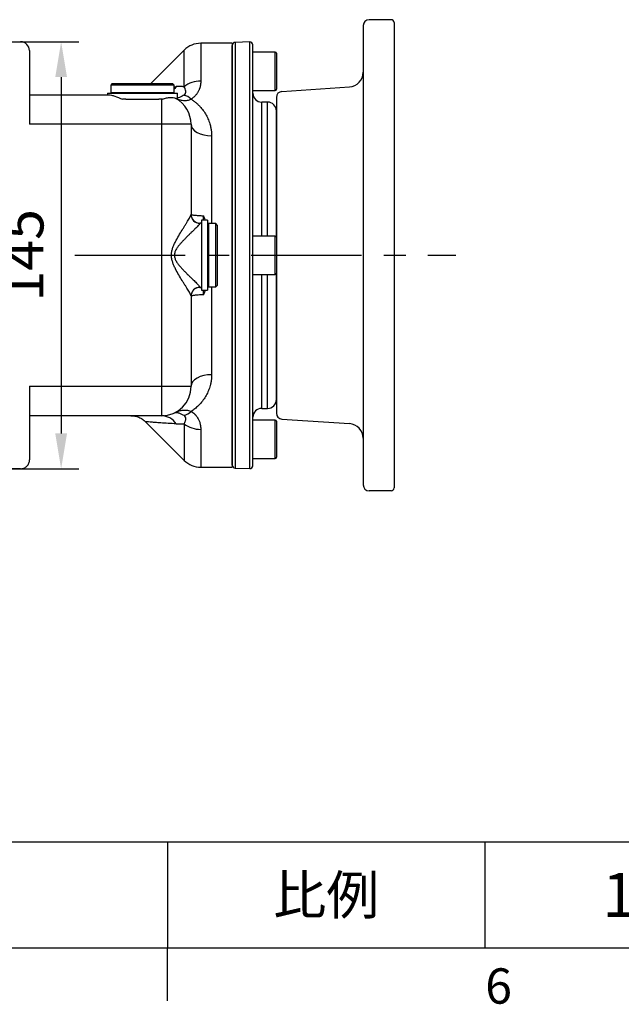
# Model space of a CAD drawing. Extents: x -42 to 1839, y -24 to 1176.
# Drawn here: x 991 to 1195, y -19 to 315 of the extents above; entities that cross this region are included whole.
import ezdxf
from ezdxf.enums import TextEntityAlignment as Align

# ---------------------------------------------------------------- set-up
doc = ezdxf.new("R2010")
doc.units = 0
doc.header["$LTSCALE"] = 30
doc.linetypes.add('CENTER', pattern=[2, 1.25, -0.25, 0.25, -0.25])
doc.layers.get('0').update_dxf_attribs({"color": 3, "linetype": 'CONTINUOUS'})
doc.layers.get('Defpoints').update_dxf_attribs({"linetype": 'CONTINUOUS'})
for name, color, linetype in [('CEN', 2, 'CENTER'), ('DIM', 3, 'CONTINUOUS'), ('MAIN', 7, 'CONTINUOUS')]:
    doc.layers.add(name, color=color, linetype=linetype)
doc.styles.add('ATTDEF', font='txt')
doc.styles.get("Standard").update_dxf_attribs({"font": 'simplex.shx'})
doc.dimstyles.new('L', dxfattribs={"dimscale": 6, "dimtxt": 2.3, "dimasz": 2, "dimexe": 1, "dimexo": 1, "dimgap": 1, "dimtad": 1, "dimdec": 3, "dimdsep": 46, "dimtxsty": 'Standard', "dimcen": 3, "dimclrd": 256, "dimclre": 256, "dimclrt": 256, "dimazin": 2, "dimtfac": 0.6, "dimtdec": 3, "dimtmove": 0, "dimatfit": 3, "dimfxl": 0, "dimtolj": 1, "dimarcsym": 0})

# ---------------------------------------------------------------- blocks, each defined once
blk = doc.blocks.new('GJA420')
at = {"color": 0}
for p, q in [((101.5, 6), (275, 6)), ((173.5, 6), (173.5, 0)), ((173.5, 6), (173.5, 0)), ((191.5, 0), (191.5, 6)), ((0, 0), (275, 0)), ((173.5, -3), (173.5, 0))]:
    blk.add_line(p, q, dxfattribs=at)
blk.add_text('6', height=2, dxfattribs=at).set_placement((191.5, -3.155))
at = {"color": 0, "insert": (182.5, 3), "char_height": 2.2, "width": 7, "attachment_point": 5}
blk.add_mtext('{\\fDFKai-SB|b0|i0|c136|p65;比例}', dxfattribs=at)
at = {"color": 4, "style": 'ATTDEF'}
blk.add_attdef('料號', text='', height=2.5, dxfattribs=at).set_placement((120.5, 3), align=Align.MIDDLE_LEFT)
for tag, p in [('比例', (200.5, 3)), ('版本', (236.5, 3))]:
    blk.add_attdef(tag, text='', height=2.5, dxfattribs=at).set_placement(p, align=Align.MIDDLE_CENTER)
blk = doc.blocks.new('*D24')
at = {"layer": 'Defpoints', "color": 0}
for p in [(936.42, 307.75), (936.42, 162.75), (1004.91, 162.75)]:
    blk.add_point(p, dxfattribs=at)
at = {"layer": 'DIM', "lineweight": -2}
for p, q in [((942.42, 307.75), (1010.91, 307.75)), ((1004.91, 295.75), (1004.91, 174.75)), ((942.42, 162.75), (1010.91, 162.75))]:
    blk.add_line(p, q, dxfattribs=at)
at = {"layer": 'DIM'}
for points in [[(1002.91, 295.75), (1006.91, 295.75), (1004.91, 307.75)], [(1002.91, 174.75), (1006.91, 174.75), (1004.91, 162.75)]]:
    blk.add_solid(points, dxfattribs=at)
at = {"layer": 'DIM', "insert": (992.01, 235.25), "char_height": 13.8, "attachment_point": 5, "rotation": 90}
blk.add_mtext('\\A1;145', dxfattribs=at)
blk = doc.blocks.new('A$C33f89bcf')
at = {"layer": 'MAIN'}
for p, q in [((29.5, 78), (29.5, 0)), ((39, 80), (31.5, 80)), ((40, 79), (40, -79)), ((1.86, 55.63), (24.84, 57.18)), ((0, 53.63), (0, 0)), ((0, 0), (0, -53.63)), ((29.5, 0), (29.5, -78)), ((1.86, -55.63), (24.84, -57.18)), ((39, -80), (31.5, -80))]:
    blk.add_line(p, q, dxfattribs=at)
for centre, radius, start, end in [((31.5, 78), 2, 90, 180), ((39, 79), 1, 0, 90), ((24.5, 62.17), 5, 273.8785, 0), ((2, 53.63), 2, 93.8785, 180), ((2, -53.63), 2, 180, 266.1215), ((24.5, -62.17), 5, 0, 86.1215), ((31.5, -78), 2, 180, 270), ((39, -79), 1, 270, 0)]:
    blk.add_arc(centre, radius, start, end, dxfattribs=at)

msp = doc.modelspace()

# ---------------------------------------------------------------- linework, layer by layer
at = {"layer": 'CEN'}
msp.add_line((1009.51678, 235.24931), (1139.00671, 235.24931), dxfattribs=at)
at = {"layer": 'MAIN'}
for p, q in [((959.16004, 307.74931), (991.16004, 307.74931)), ((1069.00764, 307.71317), (1064.00764, 307.53857)), ((1069.00764, 235.24931), (1069.00764, 307.71317)), ((994.16004, 304.74931), (994.16004, 279.74931)), ((1046.6994, 304.91517), (1035.33354, 293.54931)), ((1046.6994, 292.46708), (1046.6994, 304.91517)), ((1063.04452, 307.25831), (1052.35625, 307.25831)), ((1052.35625, 307.25831), (1052.35625, 294.39154)), ((1063.04254, 163.95945), (1063.04254, 306.53918)), ((1064.00764, 307.53857), (1064.00764, 235.24931)), ((1070.04254, 235.24931), (1070.04254, 306.71378)), ((1077.64254, 304.24931), (1070.04254, 304.24931)), ((1077.64254, 304.12822), (1077.64254, 304.24931)), ((1077.64254, 291.24931), (1077.64254, 304.12822)), ((1078.04254, 303.84931), (1078.04254, 291.64931)), ((1022.28254, 293.54931), (1021.78254, 293.04931)), ((1021.78254, 293.04931), (1021.78254, 290.54931)), ((1023.88222, 293.04931), (1021.78254, 293.04931)), ((1022.28254, 293.54931), (1024.28456, 293.54931)), ((1043.28254, 293.04931), (1023.88222, 293.04931)), ((1024.28456, 293.54931), (1042.78254, 293.54931)), ((1043.28254, 293.04931), (1042.78254, 293.54931)), ((1043.28254, 290.54931), (1043.28254, 293.04931)), ((1043.28254, 292.47255), (1043.99229, 292.51602)), ((1070.04254, 291.24931), (1077.64254, 291.24931)), ((994.16004, 289.74931), (1021.18387, 289.74931)), ((1020.63254, 290.24931), (1020.63254, 289.74931)), ((1020.63254, 290.24931), (1022.95684, 290.24931)), ((1021.78254, 290.54931), (1022.08254, 290.24931)), ((1021.78254, 290.54931), (1023.88222, 290.54931)), ((1022.95684, 290.24931), (1044.43254, 290.24931)), ((1023.88222, 290.54931), (1043.28254, 290.54931)), ((1026.94724, 288.24931), (1025.76235, 288.24931)), ((1026.94724, 288.24931), (1038.11784, 288.24931)), ((1039.04254, 288.24931), (1038.11784, 288.24931)), ((1039.04254, 288.24931), (1039.04254, 279.74931)), ((1039.31356, 288.24931), (1039.04254, 288.24931)), ((1042.98254, 290.24931), (1043.28254, 290.54931)), ((1044.31037, 288.24931), (1044.43254, 288.24931)), ((1044.43254, 288.24931), (1044.43254, 290.24931)), ((1075.04254, 287.24931), (1073.04254, 287.24931)), ((1073.04254, 241.74931), (1073.04254, 287.24931)), ((1075.04254, 241.74931), (1075.04254, 287.24931)), ((1078.04254, 241.34931), (1078.04254, 284.24931)), ((1039.04254, 279.74931), (994.16004, 279.74931)), ((1039.04254, 279.74931), (1039.04254, 190.74931)), ((1049.04254, 279.74931), (1039.04254, 279.74931)), ((1049.04254, 279.74931), (1049.04254, 249.07079)), ((1056.04254, 275.80672), (1056.04254, 245.99931)), ((1052.04254, 246.17131), (1052.04254, 246.09245)), ((1052.62254, 246.17131), (1052.04254, 246.17131)), ((1054.62254, 247.14931), (1052.62254, 247.14931)), ((1052.62254, 247.14931), (1052.62254, 223.34931)), ((1054.62254, 247.14931), (1054.62254, 223.34931)), ((1054.92254, 245.99931), (1054.62254, 245.69931)), ((1057.42254, 245.99931), (1054.92254, 245.99931)), ((1054.92254, 245.99931), (1054.92254, 224.49931)), ((1057.92254, 245.49931), (1057.42254, 245.99931)), ((1057.42254, 224.49931), (1057.42254, 245.99931)), ((1057.92254, 245.49931), (1057.92254, 224.99931)), ((1077.64254, 241.74931), (1070.04254, 241.74931)), ((1077.64254, 234.00049), (1077.64254, 241.74931)), ((1078.04254, 241.34931), (1078.04254, 234.07734)), ((1064.00764, 235.24931), (1064.00764, 162.96006)), ((1069.00764, 162.78545), (1069.00764, 235.24931)), ((1070.04254, 163.78484), (1070.04254, 235.24931)), ((1078.04254, 234.07734), (1078.04254, 229.14931)), ((1077.64254, 228.74931), (1077.64254, 234.00049)), ((1070.04254, 228.74931), (1077.64254, 228.74931)), ((1073.04254, 183.24931), (1073.04254, 228.74931)), ((1075.04254, 183.24931), (1075.04254, 228.74931)), ((1078.04254, 186.24931), (1078.04254, 229.14931)), ((1052.04254, 224.40618), (1052.04254, 224.32731)), ((1052.04254, 224.32731), (1052.62254, 224.32731)), ((1054.62254, 224.79931), (1054.92254, 224.49931)), ((1054.92254, 224.49931), (1057.42254, 224.49931)), ((1056.04254, 224.49931), (1056.04254, 194.6919)), ((1057.42254, 224.49931), (1057.92254, 224.99931)), ((1049.04254, 221.42784), (1049.04254, 190.74931)), ((1052.62254, 223.34931), (1054.62254, 223.34931)), ((994.16004, 190.74931), (1039.04254, 190.74931)), ((994.16004, 190.74931), (994.16004, 165.74931)), ((1039.04254, 190.74931), (1049.04254, 190.74931)), ((1039.04254, 190.74931), (1039.04254, 180.74931)), ((1039.04254, 180.74931), (994.16004, 180.74931)), ((1073.04254, 183.24931), (1075.04254, 183.24931)), ((1033.61527, 178.66759), (1046.6994, 165.58346)), ((1046.6994, 178.03155), (1046.6994, 165.58346)), ((1077.64254, 179.24931), (1070.04254, 179.24931)), ((1077.64254, 166.24931), (1077.64254, 179.24931)), ((1078.04254, 178.84931), (1078.04254, 166.64931)), ((1052.35625, 176.10709), (1052.35625, 163.24031)), ((1070.04254, 166.24931), (1077.64254, 166.24931)), ((991.16004, 162.74931), (959.16004, 162.74931)), ((1052.35625, 163.24031), (1063.04452, 163.24031)), ((1064.00764, 162.96006), (1069.00764, 162.78545))]:
    msp.add_line(p, q, dxfattribs=at)
at = {"layer": 'MAIN', "flags": 128}
for points in [[(1043.99229, 292.51602), (1043.52759, 291.90344), (1043.28254, 291.63124)], [(1049.04254, 279.74931), (1049.17705, 278.98015), (1049.57539, 278.24055), (1050.22226, 277.55893), (1051.0928, 276.96148), (1052.15355, 276.47117), (1053.36376, 276.10684), (1054.67691, 275.88248), (1056.04254, 275.80672)], [(1056.04254, 194.6919), (1054.67691, 194.61615), (1053.36376, 194.39179), (1052.15355, 194.02746), (1051.0928, 193.53714), (1050.22226, 192.9397), (1049.57539, 192.25808), (1049.17705, 191.51847), (1049.04254, 190.74931)]]:
    msp.add_lwpolyline(points, dxfattribs=at)
at = {"layer": 'MAIN'}
for centre, radius, start, end in [((991.16004, 304.74931), 3, 0, 90), ((1069.04254, 306.71378), 1, 0, 92), ((1052.35625, 299.25831), 8, 90, 135), ((1064.04254, 306.53918), 1, 92, 180), ((1077.64254, 303.84931), 0.4, 0, 90), ((1052.24375, 285.446), 8.94625, 89.2794833, 128.2971979), ((1077.64254, 291.64931), 0.4, 270, 0), ((1039.04254, 279.74931), 10, 0, 61.0617063), ((1045.38478, 284.18867), 5.54016, 47.8689038, 77.6381017), ((1073.04254, 290.24931), 3, 180, 270), ((1075.04254, 284.24931), 3, 0, 90), ((1052.04254, 249.17131), 3, 180, 270), ((1052.03175, 249.08166), 2.98923, 180.2083544, 270.20685), ((1077.64254, 241.34931), 0.4, 0, 90), ((1077.64254, 229.14931), 0.4, 270, 0), ((1052.03175, 221.41697), 2.98923, 89.79315, 179.7916456), ((1052.04254, 221.32731), 3, 90, 180), ((1039.04254, 190.74931), 10, 270, 0), ((1075.04254, 186.24931), 3, 270, 0), ((1038.93064, 174.73812), 6.01224, 32.6596039, 88.9335121), ((1045.38478, 186.30996), 5.54016, 282.3618983, 312.1310962), ((1073.04254, 180.24931), 3, 90, 180), ((1052.24375, 185.05263), 8.94625, 231.7028021, 270.7205167), ((1077.64254, 178.84931), 0.4, 0, 90), ((1052.35625, 171.24031), 8, 225, 270), ((1064.04254, 163.95945), 1, 180, 268), ((1077.64254, 166.64931), 0.4, 270, 0), ((1069.04254, 163.78484), 1, 268, 0)]:
    msp.add_arc(centre, radius, start, end, dxfattribs=at)
for points, knots in [([(1063.04254, 307.25831), (1063.04254, 307.25831), (1063.04254, 306.79414), (1063.04254, 304.95522), (1063.04254, 303.58053), (1063.04254, 299.97338), (1063.04254, 297.741), (1063.04254, 292.50422), (1063.04254, 289.49994), (1063.04254, 282.83479), (1063.04254, 279.17407), (1063.04254, 271.33667), (1063.04254, 267.16019), (1063.04254, 258.45174), (1063.04254, 253.91999), (1063.04254, 244.67515), (1063.04254, 239.96229), (1063.04254, 235.24931)], [0, 0, 0, 0, 0.125, 0.125, 0.25, 0.25, 0.375, 0.375, 0.5, 0.5, 0.625, 0.625, 0.75, 0.75, 0.875, 0.875, 1, 1, 1, 1]), ([(1052.35625, 294.39154), (1052.3554, 294.29888), (1052.3537, 294.11524), (1052.3397, 293.83905), (1052.31724, 293.56577), (1052.28556, 293.29531), (1052.24485, 293.02787), (1052.19506, 292.7636), (1052.13621, 292.50263), (1052.06829, 292.24511), (1051.99129, 291.99116), (1051.90523, 291.74093), (1051.81008, 291.49453), (1051.62209, 291.05712), (1051.29696, 290.44501), (1050.84192, 289.81868), (1050.43927, 289.37202), (1050.13738, 289.07667), (1049.81417, 288.79879), (1049.47189, 288.53722), (1049.22429, 288.37694), (1049.10129, 288.29732)], [0, 0, 0, 0, 0.045936518, 0.091037309, 0.135319587, 0.178801534, 0.221502358, 0.263442337, 0.304642874, 0.345126546, 0.384917149, 0.424039744, 0.462520695, 0.500387711, 0.629071442, 0.75010516, 0.802168373, 0.85298938, 0.902762197, 0.95169331, 1, 1, 1, 1]), ([(1046.6994, 292.46708), (1046.57292, 292.47847), (1046.31964, 292.50127), (1045.93751, 292.52488), (1045.55314, 292.54066), (1045.16642, 292.54782), (1044.77734, 292.54627), (1044.38603, 292.53668), (1044.12364, 292.52292), (1043.99229, 292.51602)], [0, 0, 0, 0, 0.14180418, 0.283969043, 0.42648876, 0.569357515, 0.712569501, 0.856118923, 1, 1, 1, 1]), ([(1046.57085, 289.60038), (1046.83156, 289.77196), (1047.01086, 289.9802), (1047.17931, 290.33123), (1047.21793, 290.45395), (1047.26386, 290.70217), (1047.27159, 290.82854), (1047.25608, 291.21138), (1047.19352, 291.47292), (1046.99612, 291.98008), (1046.86134, 292.22764), (1046.6994, 292.46708)], [0, 0, 0, 0, 0.25, 0.25, 0.375, 0.375, 0.5, 0.5, 0.75, 0.75, 1, 1, 1, 1]), ([(1021.18387, 289.74931), (1021.44057, 289.74931), (1021.73276, 289.70346), (1022.38362, 289.54336), (1022.74333, 289.42852), (1023.91725, 289.00726), (1024.79063, 288.63732), (1025.76235, 288.24931)], [0, 0, 0, 0, 0.25, 0.25, 0.5, 0.5, 1, 1, 1, 1]), ([(1039.31356, 288.24931), (1039.79557, 288.42659), (1040.2586, 288.56281), (1040.92184, 288.71065), (1041.1377, 288.75043), (1041.55836, 288.81087), (1041.76398, 288.8315), (1042.35126, 288.86327), (1042.70699, 288.84545), (1043.3488, 288.73255), (1043.63591, 288.63636), (1043.88122, 288.50073)], [0, 0, 0, 0, 0.25, 0.25, 0.375, 0.375, 0.5, 0.5, 0.75, 0.75, 1, 1, 1, 1]), ([(1046.57085, 289.60038), (1046.23082, 289.40166), (1045.53078, 288.99253), (1044.81068, 288.75528), (1044.49894, 288.73887), (1044.43254, 288.73538)], [0, 0, 0, 0, 0.42639455, 0.877832913, 1, 1, 1, 1]), ([(1044.43254, 288.34777), (1044.60268, 288.27585), (1045.26427, 287.99619), (1046.39635, 287.79074), (1047.81663, 287.80422), (1048.67939, 288.13538), (1049.10129, 288.29732)], [0, 0, 0, 0, 0.109252484, 0.424821461, 0.71873044, 1, 1, 1, 1]), ([(1049.10129, 288.29732), (1049.20776, 288.22509), (1049.42113, 288.08036), (1049.73296, 287.85556), (1050.0395, 287.62455), (1050.34012, 287.38673), (1050.63497, 287.14215), (1050.92403, 286.8907), (1051.2073, 286.63232), (1051.48477, 286.36691), (1051.75646, 286.09439), (1052.3589, 285.46069), (1053.22283, 284.41524), (1054.21127, 282.87708), (1055.0069, 281.23511), (1055.46389, 279.88062), (1055.7084, 278.885), (1055.83025, 278.27537), (1055.92517, 277.66277), (1055.99249, 277.04721), (1056.03469, 276.42921), (1056.03993, 276.01392), (1056.04254, 275.80672)], [0, 0, 0, 0, 0.024575402, 0.049246267, 0.074023947, 0.098919648, 0.123944418, 0.149109136, 0.174424499, 0.199901015, 0.225548993, 0.251378538, 0.375495663, 0.500324235, 0.626095415, 0.750479652, 0.792848582, 0.834838417, 0.876497985, 0.917877284, 0.95902733, 1, 1, 1, 1]), ([(1049.04254, 221.42784), (1049.04188, 221.44234), (1049.04056, 221.47141), (1049.02995, 221.52563), (1049.01304, 221.58771), (1048.98926, 221.65842), (1048.95879, 221.73755), (1048.92163, 221.82516), (1048.87784, 221.92124), (1048.82744, 222.02577), (1048.71051, 222.25786), (1048.48051, 222.67814), (1048.09154, 223.33977), (1047.63094, 224.0959), (1047.13057, 224.90349), (1046.58695, 225.77605), (1045.8395, 226.9822), (1044.86694, 228.58472), (1043.90419, 230.30221), (1043.22027, 231.7372), (1042.78046, 232.86287), (1042.46739, 234.01796), (1042.34562, 235.24134), (1042.46444, 236.46516), (1042.77546, 237.62102), (1043.21456, 238.74855), (1043.89832, 240.18543), (1044.86328, 241.90789), (1045.83723, 243.51273), (1046.58499, 244.71941), (1047.12765, 245.59044), (1047.62851, 246.39877), (1048.09072, 247.15747), (1048.481, 247.82129), (1048.73034, 248.27704), (1048.87088, 248.56064), (1048.94732, 248.73039), (1049.00178, 248.87225), (1049.03611, 248.98873), (1049.04041, 249.04353), (1049.04254, 249.07079)], [0, 0, 0, 0, 0.006786764, 0.0136088075, 0.0204728062, 0.0273853146, 0.0343527498, 0.0413813789, 0.0484773066, 0.0556464657, 0.0628946093, 0.0931518322, 0.1252779812, 0.1555803043, 0.1876954091, 0.2183038864, 0.2501859484, 0.3123615579, 0.3746053016, 0.4076967389, 0.437141021, 0.4684972518, 0.4998157044, 0.5310943065, 0.5624580146, 0.5919398728, 0.6250888773, 0.6873491789, 0.7498591919, 0.7815910873, 0.8120647925, 0.8442710823, 0.8746577417, 0.9068945852, 0.9372525857, 0.9502101646, 0.9629282599, 0.9754414678, 0.9877861069, 1, 1, 1, 1]), ([(1049.04254, 249.17131), (1049.04254, 249.12014), (1049.13894, 249.06942), (1049.42532, 248.99414), (1049.54543, 248.96915), (1049.82683, 248.92106), (1049.98862, 248.89778), (1050.35462, 248.85276), (1050.56067, 248.83088), (1051.00834, 248.7897), (1051.24877, 248.77047), (1051.76186, 248.73479), (1052.03454, 248.71834), (1052.61369, 248.6884), (1052.91651, 248.67515), (1053.22607, 248.66385)], [0, 0, 0, 0, 0.25, 0.25, 0.375, 0.375, 0.5, 0.5, 0.625, 0.625, 0.75, 0.75, 0.875, 0.875, 1, 1, 1, 1]), ([(1053.22607, 248.66385), (1053.22144, 248.4638), (1053.21211, 248.06093), (1053.18447, 247.54196), (1053.15535, 247.27282), (1053.14199, 247.14931)], [0, 0, 0, 0, 0.347979565, 0.700808707, 1, 1, 1, 1]), ([(1053.89287, 247.14931), (1053.88277, 247.20817), (1053.7894, 247.75205), (1053.49162, 248.23403), (1053.22607, 248.66385)], [0, 0, 0, 0, 0.108206859, 1, 1, 1, 1]), ([(1052.04254, 246.09245), (1052.0418, 246.08192), (1052.04031, 246.06081), (1052.02833, 246.02188), (1052.00921, 245.97753), (1051.98225, 245.92718), (1051.94765, 245.87095), (1051.90534, 245.80878), (1051.85536, 245.74063), (1051.79768, 245.6665), (1051.66224, 245.50042), (1051.3917, 245.19716), (1050.9278, 244.71538), (1050.36911, 244.15849), (1049.76353, 243.56618), (1049.09233, 242.91611), (1048.41953, 242.26198), (1047.6826, 241.54094), (1047.06491, 240.92204), (1046.54196, 240.38295), (1046.04548, 239.86234), (1045.43083, 239.18637), (1044.71692, 238.32838), (1044.1634, 237.54756), (1043.79426, 236.87857), (1043.56683, 236.34265), (1043.4198, 235.79166), (1043.37081, 235.21708), (1043.43189, 234.64467), (1043.58717, 234.09953), (1043.82017, 233.5684), (1044.1927, 232.90664), (1044.74719, 232.13177), (1045.45993, 231.27894), (1046.19624, 230.47254), (1046.83001, 229.81602), (1047.35701, 229.28562), (1047.8444, 228.79971), (1048.44196, 228.21463), (1049.10568, 227.56963), (1049.7752, 226.92108), (1050.37807, 226.33131), (1050.93234, 225.77859), (1051.39227, 225.30077), (1051.68309, 224.97484), (1051.84549, 224.77248), (1051.93356, 224.65112), (1051.99602, 224.54956), (1052.03522, 224.46591), (1052.04011, 224.42603), (1052.04254, 224.40618)], [0, 0, 0, 0, 0.006776671, 0.013583867, 0.020427891, 0.027314944, 0.034251112, 0.041242355, 0.048294488, 0.055413183, 0.062603951, 0.093016061, 0.125371843, 0.155529915, 0.188059135, 0.217688594, 0.250313645, 0.278267879, 0.312928366, 0.328526216, 0.344135595, 0.37530655, 0.406583599, 0.43799392, 0.454589608, 0.469419017, 0.485601019, 0.500914702, 0.516088763, 0.532208568, 0.546990281, 0.563546264, 0.594698813, 0.62597505, 0.657061517, 0.688061173, 0.705549801, 0.723535257, 0.750278805, 0.782923738, 0.812582616, 0.844950459, 0.874974961, 0.907043658, 0.93720475, 0.950136964, 0.962848332, 0.975372378, 0.98774415, 1, 1, 1, 1]), ([(1063.04254, 235.24931), (1063.04254, 230.53634), (1063.04254, 225.82347), (1063.04254, 216.57864), (1063.04254, 212.04689), (1063.04254, 203.33844), (1063.04254, 199.16195), (1063.04254, 191.32456), (1063.04254, 187.66384), (1063.04254, 180.99868), (1063.04254, 177.99441), (1063.04254, 172.75763), (1063.04254, 170.52525), (1063.04254, 166.91809), (1063.04254, 165.5434), (1063.04254, 163.70449), (1063.04254, 163.24031), (1063.04254, 163.24031)], [0, 0, 0, 0, 0.125, 0.125, 0.25, 0.25, 0.375, 0.375, 0.5, 0.5, 0.625, 0.625, 0.75, 0.75, 0.875, 0.875, 1, 1, 1, 1]), ([(1053.22607, 221.83478), (1052.91651, 221.82348), (1052.61369, 221.81022), (1052.03454, 221.78029), (1051.76186, 221.76384), (1051.24877, 221.72816), (1051.00834, 221.70893), (1050.56067, 221.66775), (1050.35462, 221.64586), (1049.98862, 221.60085), (1049.82683, 221.57757), (1049.54543, 221.52947), (1049.42532, 221.50448), (1049.13894, 221.42921), (1049.04254, 221.37849), (1049.04254, 221.32731)], [0, 0, 0, 0, 0.125, 0.125, 0.25, 0.25, 0.375, 0.375, 0.5, 0.5, 0.625, 0.625, 0.75, 0.75, 1, 1, 1, 1]), ([(1053.14199, 223.34931), (1053.15535, 223.22581), (1053.18447, 222.95666), (1053.21211, 222.4377), (1053.22144, 222.03482), (1053.22607, 221.83478)], [0, 0, 0, 0, 0.299191293, 0.652020435, 1, 1, 1, 1]), ([(1053.22607, 221.83478), (1053.49308, 222.26677), (1053.79104, 222.74885), (1053.88425, 223.29279), (1053.89394, 223.34931)], [0, 0, 0, 0, 0.896083672, 1, 1, 1, 1]), ([(1056.04254, 194.6919), (1056.0416, 194.56758), (1056.03972, 194.31864), (1056.02455, 193.94697), (1056.00034, 193.57615), (1055.9662, 193.20633), (1055.92237, 192.83752), (1055.86879, 192.46974), (1055.80547, 192.10301), (1055.73241, 191.73736), (1055.64961, 191.37281), (1055.43751, 190.53981), (1055.00689, 189.26351), (1054.21129, 187.62158), (1053.22282, 186.08339), (1052.27832, 184.94042), (1051.49042, 184.1309), (1050.9296, 183.60666), (1050.345, 183.11067), (1049.73921, 182.64012), (1049.31331, 182.34716), (1049.10129, 182.20131)], [0, 0, 0, 0, 0.024565825, 0.049188073, 0.073878044, 0.098646945, 0.123505875, 0.148465815, 0.173537612, 0.198731969, 0.224059434, 0.249530389, 0.373912581, 0.49968709, 0.624513607, 0.748634065, 0.800108422, 0.850897445, 0.9010844, 0.950755584, 1, 1, 1, 1]), ([(1028.64619, 180.74931), (1029.09787, 180.72398), (1030.00907, 180.67287), (1031.33004, 180.25369), (1032.56077, 179.61385), (1033.24502, 179.00201), (1033.58384, 178.69906)], [0, 0, 0, 0, 0.248112034, 0.500528308, 0.752679558, 1, 1, 1, 1]), ([(1043.21931, 181.66336), (1043.54788, 181.8144), (1043.84471, 181.94591), (1044.41211, 182.17561), (1044.68244, 182.27396), (1045.46596, 182.52068), (1045.95554, 182.62268), (1046.67435, 182.68617), (1046.91226, 182.6921), (1047.37569, 182.67336), (1047.60172, 182.64892), (1048.26597, 182.53194), (1048.69058, 182.39626), (1049.10129, 182.20131)], [0, 0, 0, 0, 0.125, 0.125, 0.25, 0.25, 0.5, 0.5, 0.625, 0.625, 0.75, 0.75, 1, 1, 1, 1]), ([(1043.21931, 181.66336), (1043.3891, 181.74141), (1043.60132, 181.79354), (1044.0797, 181.82542), (1044.34609, 181.80642), (1044.78246, 181.71759), (1044.93503, 181.67753), (1045.24635, 181.57729), (1045.40531, 181.51718), (1045.89091, 181.30622), (1046.22617, 181.12509), (1046.57085, 180.89825)], [0, 0, 0, 0, 0.25, 0.25, 0.5, 0.5, 0.625, 0.625, 0.75, 0.75, 1, 1, 1, 1]), ([(1046.6994, 178.03155), (1046.86127, 178.27087), (1046.99582, 178.51808), (1047.14364, 178.89741), (1047.18386, 179.02528), (1047.24264, 179.28308), (1047.26109, 179.41317), (1047.27691, 179.79717), (1047.23646, 180.04748), (1047.01149, 180.51794), (1046.83132, 180.72683), (1046.57085, 180.89825)], [0, 0, 0, 0, 0.25, 0.25, 0.375, 0.375, 0.5, 0.5, 0.75, 0.75, 1, 1, 1, 1]), ([(1049.10129, 182.20131), (1049.16333, 182.16192), (1049.28776, 182.08292), (1049.46716, 181.95907), (1049.64179, 181.83103), (1049.8111, 181.69847), (1049.97525, 181.56153), (1050.13418, 181.42023), (1050.28792, 181.27463), (1050.43645, 181.12479), (1050.57979, 180.97075), (1050.88325, 180.62325), (1051.29875, 180.05069), (1051.66667, 179.35723), (1051.91273, 178.75144), (1052.07514, 178.24702), (1052.20139, 177.72837), (1052.29081, 177.19676), (1052.34634, 176.65246), (1052.35291, 176.29108), (1052.35625, 176.10709)], [0, 0, 0, 0, 0.0241421629, 0.0484131908, 0.072841265, 0.0974540273, 0.1222785028, 0.1473410316, 0.172667211, 0.1982818478, 0.2242089212, 0.2504715541, 0.3714194113, 0.5000163851, 0.5763049448, 0.6551563206, 0.7367756786, 0.8213480416, 0.9090397418, 1, 1, 1, 1]), ([(1043.99229, 177.9826), (1043.05996, 178.03879), (1041.2081, 178.15038), (1038.78511, 178.31167), (1036.70446, 178.45855), (1035.05751, 178.58269), (1034.0031, 178.66576), (1033.52972, 178.70326), (1033.62431, 178.69586), (1033.64215, 178.69447)], [0, 0, 0, 0, 0.163220044, 0.324200503, 0.483134813, 0.645316326, 0.804665671, 0.963175452, 1, 1, 1, 1]), ([(1043.99229, 177.9826), (1044.12364, 177.97571), (1044.38603, 177.96195), (1044.77734, 177.95235), (1045.16642, 177.95081), (1045.55314, 177.95797), (1045.93751, 177.97375), (1046.31964, 177.99735), (1046.57292, 178.02016), (1046.6994, 178.03155)], [0, 0, 0, 0, 0.143881077, 0.2874305, 0.430642486, 0.57351124, 0.716030958, 0.85819582, 1, 1, 1, 1]), ([(991.16004, 162.74931), (991.5136, 162.74931), (991.89504, 162.81375), (992.63362, 163.10615), (992.98847, 163.3351), (993.57426, 163.92089), (993.80321, 164.27574), (994.09561, 165.01432), (994.16004, 165.39576), (994.16004, 165.74931)], [0, 0, 0, 0, 0.25, 0.25, 0.5, 0.5, 0.75, 0.75, 1, 1, 1, 1])]:
    msp.add_open_spline(points, degree=3, knots=knots, dxfattribs=at)

# ---------------------------------------------------------------- block references
at = {"layer": 'DIM'}
ref = msp.add_blockref('GJA420', (0, 0), dxfattribs=dict(at, xscale=6, yscale=6, zscale=6))
ref.add_attrib('比例', '1:6', dxfattribs={"layer": '0', "color": 4, "height": 15, "style": 'ATTDEF'}).set_placement((1203, 18), align=Align.MIDDLE_CENTER)
msp.add_blockref('A$C33f89bcf', (1078.04254, 235.24931), dxfattribs=at)

# ---------------------------------------------------------------- dimensions: what is measured, and where the dimension line sits
dim = msp.add_linear_dim(base=(1004.90834, 162.74931), p1=(936.41754, 307.74931), p2=(936.41754, 162.74931), angle=90, dimstyle='L', dxfattribs=at)
dim.commit()
dim.dimension.update_dxf_attribs({"geometry": '*D24', "text_midpoint": (1004.90834, 235.24931), "dimtype": 160})

doc.saveas('drawing.dxf')
